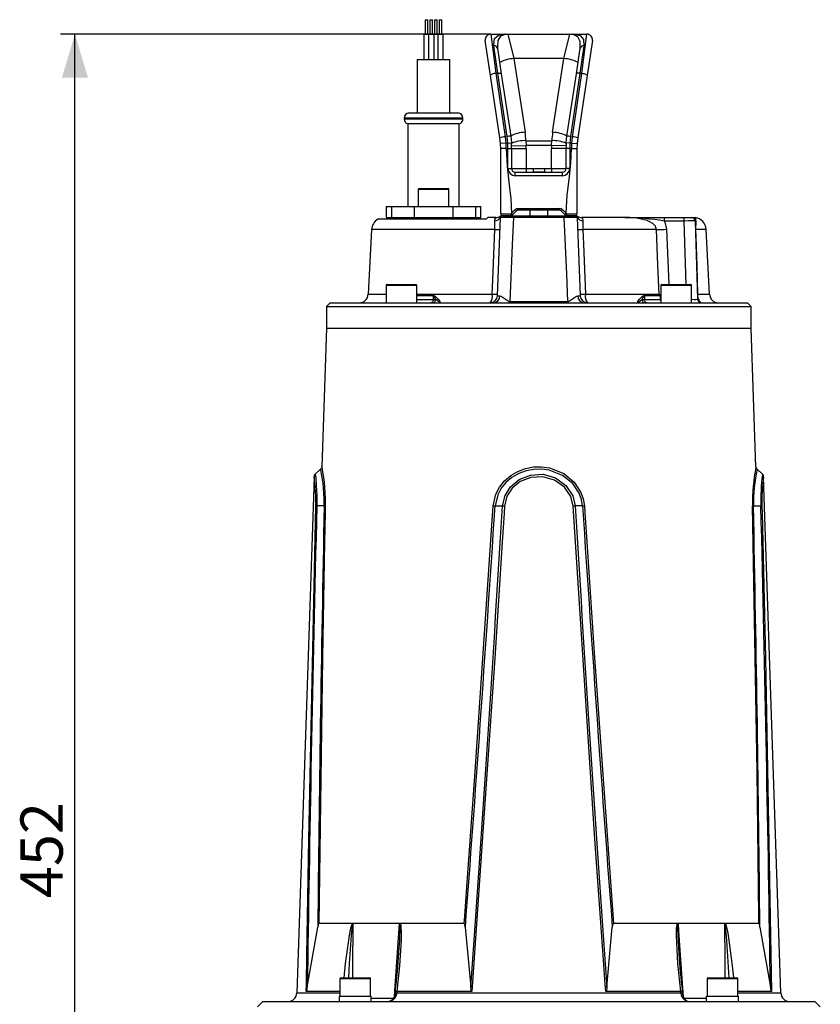
# Model space of a CAD drawing. Units: millimetres. Extents: x 0 to 420, y -1 to 297.
# Drawn here: x 106 to 161, y 143 to 211 of the extents above; entities that cross this region are included whole.
import ezdxf

# ---------------------------------------------------------------- set-up
doc = ezdxf.new("R2010")
doc.units = ezdxf.units.MM
doc.layers.add('TESTO', color=7, linetype='Continuous')
doc.styles.add('SLDTEXTSTYLE1', font='TXT', dxfattribs={"width": 0.7})
doc.dimstyles.new('SLDDIMSTYLE1', dxfattribs={"dimtxt": 2.910417, "dimasz": 3, "dimexe": 0, "dimexo": 0.0625, "dimgap": 0.727604, "dimtad": 1, "dimdec": 0, "dimlfac": 4, "dimrnd": 1e-09, "dimzin": 12, "dimdsep": 46, "dimtxsty": 'SLDTEXTSTYLE1', "dimsah": 1, "dimcen": 0.09, "dimadec": 0, "dimazin": 3, "dimtfac": 1, "dimtdec": 0, "dimtofl": 0, "dimtmove": 0, "dimatfit": 3, "dimfxl": 0, "dimfrac": 2, "dimtolj": 1, "dimtzin": 12, "dimarcsym": 0})

# ---------------------------------------------------------------- blocks, each defined once
blk = doc.blocks.new('_D_2')
at = {"layer": 'TESTO'}
for p, q in [((138.364, 209.724), (108.791, 209.724)), ((109.791, 96.624), (109.791, 209.724)), ((126.599, 96.624), (108.791, 96.624))]:
    blk.add_line(p, q, dxfattribs=at)
for points in [[(109.791, 209.724), (108.891, 206.724), (110.691, 206.724)], [(109.791, 96.624), (110.691, 99.624), (108.891, 99.624)]]:
    blk.add_solid(points, dxfattribs=at)
at = {"layer": 'TESTO', "insert": (106.04, 150.223), "char_height": 2.9104, "attachment_point": 1, "rotation": 90, "style": 'SLDTEXTSTYLE1'}
blk.add_mtext('452', dxfattribs=at)

msp = doc.modelspace()

# ---------------------------------------------------------------- linework, layer by layer
at = {"color": 7, "linetype": 'Continuous', "lineweight": 25}
for p, q in [((133.904, 210.724), (133.904, 209.724)), ((133.904, 210.724), (134.041, 210.724)), ((134.041, 210.724), (134.091, 210.724)), ((134.091, 209.724), (134.091, 210.724)), ((134.227, 210.724), (134.227, 209.724)), ((134.227, 210.724), (134.364, 210.724)), ((134.364, 210.724), (134.415, 210.724)), ((134.415, 209.724), (134.415, 210.724)), ((134.533, 210.724), (134.533, 209.724)), ((134.533, 210.724), (134.669, 210.724)), ((134.669, 210.724), (134.72, 210.724)), ((134.72, 209.724), (134.72, 210.724)), ((134.856, 210.724), (134.856, 209.724)), ((134.856, 210.724), (134.993, 210.724)), ((134.993, 210.724), (135.044, 210.724)), ((135.044, 209.724), (135.044, 210.724)), ((133.81, 209.724), (133.81, 207.974)), ((133.81, 209.724), (134.083, 209.724)), ((134.083, 209.724), (134.134, 209.724)), ((134.134, 209.724), (134.134, 207.974)), ((134.134, 209.724), (134.407, 209.724)), ((134.407, 209.724), (134.509, 209.724)), ((134.509, 207.974), (134.509, 209.724)), ((134.509, 209.724), (134.712, 209.724)), ((134.712, 209.724), (134.762, 209.724)), ((134.762, 209.724), (134.762, 207.974)), ((134.762, 209.724), (135.036, 209.724)), ((135.036, 209.724), (135.137, 209.724)), ((135.137, 207.974), (135.137, 209.724)), ((138.409, 209.724), (138.772, 207.039)), ((138.409, 209.724), (139.364, 209.724)), ((139.364, 209.724), (139.593, 209.724)), ((139.593, 209.724), (140.014, 208.043)), ((139.593, 209.724), (143.854, 209.724)), ((140.514, 209.724), (140.514, 209.724)), ((143.434, 208.043), (143.854, 209.724)), ((143.854, 209.724), (144.084, 209.724)), ((144.084, 209.724), (145.038, 209.724)), ((144.676, 207.039), (145.038, 209.724)), ((138.401, 206.877), (138.038, 209.293)), ((138.893, 207.039), (138.63, 208.919)), ((144.818, 208.919), (144.555, 207.039)), ((145.409, 209.293), (145.047, 206.877)), ((138.877, 208.759), (139.14, 207.005)), ((144.308, 207.005), (144.571, 208.759)), ((133.349, 207.974), (133.349, 204.299)), ((133.349, 207.974), (134.988, 207.974)), ((134.988, 207.974), (135.599, 207.974)), ((135.599, 204.299), (135.599, 207.974)), ((140.014, 208.043), (140.774, 202.973)), ((143.434, 208.043), (140.014, 208.043)), ((142.673, 202.973), (143.434, 208.043)), ((139.043, 202.592), (138.401, 206.877)), ((138.772, 207.039), (139.414, 202.658)), ((138.893, 207.039), (138.772, 207.039)), ((139.538, 202.673), (138.893, 207.039)), ((139.14, 207.005), (139.785, 202.704)), ((143.662, 202.704), (144.308, 207.005)), ((144.555, 207.039), (143.91, 202.673)), ((144.033, 202.658), (144.676, 207.039)), ((145.047, 206.877), (144.404, 202.592)), ((144.676, 207.039), (144.555, 207.039)), ((132.799, 204.299), (136.149, 204.299)), ((132.449, 203.949), (132.449, 203.884)), ((132.699, 203.549), (132.699, 197.849)), ((136.249, 203.549), (132.699, 203.549)), ((136.249, 197.849), (136.249, 203.549)), ((136.499, 203.884), (136.499, 203.949)), ((139.087, 202.198), (139.043, 202.592)), ((139.095, 202.043), (139.075, 202.303)), ((139.461, 202.224), (139.087, 202.198)), ((139.414, 202.658), (139.461, 202.224)), ((139.586, 202.224), (139.461, 202.224)), ((139.586, 202.224), (139.538, 202.673)), ((139.586, 202.224), (139.836, 202.241)), ((139.785, 202.704), (139.836, 202.241)), ((140.836, 202.389), (140.846, 202.057)), ((140.836, 202.389), (142.612, 202.389)), ((142.602, 202.057), (142.612, 202.389)), ((143.612, 202.241), (143.662, 202.704)), ((143.861, 202.224), (143.612, 202.241)), ((143.91, 202.673), (143.861, 202.224)), ((143.987, 202.224), (143.861, 202.224)), ((143.987, 202.224), (144.033, 202.658)), ((143.987, 202.224), (144.361, 202.198)), ((144.372, 202.303), (144.352, 202.043)), ((144.404, 202.592), (144.361, 202.198)), ((139.099, 197.349), (139.099, 201.851)), ((139.474, 201.851), (139.099, 201.851)), ((139.599, 200.474), (139.599, 201.851)), ((139.599, 201.851), (139.849, 201.851)), ((139.846, 202.027), (140.846, 202.057)), ((139.849, 201.851), (139.849, 200.474)), ((139.849, 201.851), (140.849, 201.851)), ((142.602, 202.057), (140.846, 202.057)), ((140.849, 201.851), (140.849, 200.474)), ((143.599, 201.851), (142.599, 201.851)), ((142.599, 200.474), (142.599, 201.851)), ((143.601, 202.027), (142.602, 202.057)), ((143.599, 200.474), (143.599, 201.851)), ((143.849, 201.851), (143.599, 201.851)), ((143.849, 201.851), (143.849, 200.474)), ((143.974, 201.851), (144.349, 201.851)), ((144.349, 201.851), (144.349, 197.349)), ((139.599, 200.474), (139.849, 200.474)), ((139.849, 200.474), (140.849, 200.474)), ((140.099, 199.974), (140.099, 200.224)), ((140.099, 200.224), (143.349, 200.224)), ((140.849, 200.474), (140.849, 200.224)), ((140.849, 200.474), (141.324, 200.474)), ((141.324, 200.474), (141.324, 200.252)), ((142.124, 200.474), (142.599, 200.474)), ((142.124, 200.474), (142.124, 200.252)), ((142.599, 200.474), (143.599, 200.474)), ((142.599, 200.474), (142.599, 200.224)), ((143.349, 199.974), (143.349, 200.224)), ((143.849, 200.474), (143.599, 200.474)), ((143.349, 199.974), (140.099, 199.974)), ((133.411, 199.036), (133.411, 197.849)), ((133.474, 199.099), (135.474, 199.099)), ((135.536, 197.849), (135.536, 199.036)), ((131.224, 197.849), (131.224, 197.099)), ((131.224, 197.849), (131.574, 197.849)), ((131.574, 197.849), (131.574, 197.099)), ((131.574, 197.849), (133.135, 197.849)), ((133.135, 197.849), (133.135, 197.099)), ((133.135, 197.849), (135.812, 197.849)), ((135.812, 197.849), (135.812, 197.099)), ((135.812, 197.849), (137.373, 197.849)), ((137.373, 197.849), (137.373, 197.099)), ((137.373, 197.849), (137.724, 197.849)), ((137.724, 197.099), (137.724, 197.849)), ((139.787, 197.348), (139.847, 197.399)), ((139.847, 197.399), (140.099, 197.65)), ((139.847, 197.399), (139.936, 197.31)), ((140.187, 197.562), (139.936, 197.31)), ((140.099, 197.65), (140.187, 197.562)), ((140.276, 197.724), (143.172, 197.724)), ((140.276, 197.599), (140.276, 197.724)), ((143.172, 197.599), (140.276, 197.599)), ((141.099, 197.599), (141.099, 197.224)), ((142.349, 197.224), (142.349, 197.599)), ((143.172, 197.599), (143.172, 197.724)), ((143.26, 197.562), (143.349, 197.65)), ((143.512, 197.31), (143.26, 197.562)), ((143.349, 197.65), (143.6, 197.399)), ((143.512, 197.31), (143.6, 197.399)), ((143.6, 197.399), (143.661, 197.348)), ((138.094, 196.974), (130.632, 196.974)), ((131.224, 197.099), (131.574, 197.099)), ((131.574, 197.099), (133.135, 197.099)), ((131.849, 197.099), (131.849, 196.974)), ((133.135, 197.099), (135.812, 197.099)), ((133.849, 197.099), (133.849, 196.974)), ((135.099, 196.974), (135.099, 197.099)), ((135.812, 197.099), (137.373, 197.099)), ((137.099, 196.974), (137.099, 197.099)), ((137.373, 197.099), (137.724, 197.099)), ((138.219, 197.099), (138.094, 196.974)), ((138.768, 197.099), (138.219, 197.099)), ((138.877, 191.704), (139.094, 197.104)), ((139.219, 197.224), (139.985, 197.224)), ((139.797, 197.224), (139.224, 197.224)), ((139.936, 197.31), (139.885, 197.26)), ((143.478, 197.104), (139.969, 197.104)), ((139.985, 197.224), (143.463, 197.224)), ((143.463, 197.224), (144.229, 197.224)), ((143.562, 197.26), (143.512, 197.31)), ((144.224, 197.224), (143.651, 197.224)), ((144.37, 197.128), (144.354, 197.104)), ((144.354, 197.104), (144.57, 191.704)), ((147.641, 197.099), (144.679, 197.099)), ((147.641, 197.099), (150.368, 197.099)), ((150.368, 196.856), (150.368, 197.099)), ((150.368, 197.099), (151.732, 197.099)), ((151.732, 196.856), (150.368, 196.856)), ((151.732, 196.856), (151.732, 197.099)), ((151.732, 197.099), (152.232, 197.099)), ((152.232, 197.099), (152.416, 197.099)), ((152.462, 197.101), (152.463, 197.109)), ((152.481, 196.856), (152.651, 191.466)), ((152.483, 197.09), (152.483, 197.09)), ((152.536, 196.819), (152.536, 196.722)), ((130.209, 196.269), (129.976, 191.816)), ((149.818, 196.269), (144.755, 196.269)), ((153.472, 191.816), (153.238, 196.269)), ((131.204, 192.411), (131.204, 191.224)), ((131.266, 192.474), (133.266, 192.474)), ((133.329, 191.224), (133.329, 192.411)), ((150.119, 192.411), (150.119, 191.224)), ((150.181, 192.474), (152.181, 192.474)), ((152.244, 191.224), (152.244, 192.411)), ((134.461, 191.695), (134.453, 191.461)), ((134.453, 191.461), (134.633, 191.461)), ((139.721, 191.318), (143.726, 191.318)), ((144.929, 191.816), (150.006, 191.816)), ((148.814, 191.461), (148.994, 191.461)), ((148.984, 191.729), (150.064, 191.729)), ((148.986, 191.695), (148.994, 191.461)), ((150.093, 191.695), (148.986, 191.695)), ((148.994, 191.461), (150.103, 191.461)), ((150.103, 191.461), (150.093, 191.695)), ((127.349, 191.224), (127.099, 190.974)), ((127.099, 190.974), (127.099, 189.474)), ((127.099, 190.974), (156.349, 190.974)), ((127.349, 191.224), (131.299, 191.224)), ((131.299, 191.224), (131.826, 191.224)), ((131.826, 191.224), (138.619, 191.224)), ((138.619, 191.224), (139.72, 191.224)), ((139.72, 191.224), (143.728, 191.224)), ((143.728, 191.224), (144.828, 191.224)), ((144.828, 191.224), (151.622, 191.224)), ((151.622, 191.224), (152.148, 191.224)), ((152.148, 191.224), (156.099, 191.224)), ((156.349, 190.974), (156.099, 191.224)), ((156.349, 189.474), (156.349, 190.974)), ((127.098, 189.474), (126.778, 179.933)), ((127.098, 189.474), (156.349, 189.474)), ((156.669, 179.933), (156.349, 189.474)), ((126.696, 179.765), (126.32, 179.414)), ((157.127, 179.414), (156.752, 179.765)), ((126.254, 179.223), (125.064, 143.703)), ((158.384, 143.703), (157.193, 179.223)), ((126.95, 177.239), (126.438, 177.23)), ((138.716, 177.239), (139.227, 177.23)), ((144.732, 177.239), (144.221, 177.23)), ((156.497, 177.239), (157.01, 177.23)), ((125.783, 144.089), (126.509, 148.229)), ((128.894, 148.474), (126.571, 148.474)), ((128.913, 148.474), (128.894, 148.474)), ((132.138, 148.474), (128.913, 148.474)), ((132.164, 148.474), (132.138, 148.474)), ((136.586, 148.474), (132.164, 148.474)), ((136.664, 148.229), (137.033, 144.089)), ((146.414, 144.089), (146.783, 148.229)), ((151.284, 148.474), (146.861, 148.474)), ((151.309, 148.474), (151.284, 148.474)), ((154.535, 148.474), (151.309, 148.474)), ((154.554, 148.474), (154.535, 148.474)), ((156.877, 148.474), (154.554, 148.474)), ((156.939, 148.229), (157.664, 144.089)), ((132.059, 146.158), (132.083, 146.478)), ((151.362, 146.418), (151.373, 146.236)), ((128.022, 144.661), (128.022, 143.474)), ((128.084, 144.724), (130.084, 144.724)), ((130.147, 143.474), (130.147, 144.661)), ((153.301, 144.661), (153.301, 143.474)), ((153.363, 144.724), (155.363, 144.724)), ((155.426, 143.474), (155.426, 144.661)), ((128.022, 143.799), (125.716, 143.799)), ((131.842, 143.8), (131.836, 143.71)), ((131.944, 143.799), (131.945, 143.799)), ((137.12, 143.799), (131.945, 143.799)), ((151.503, 143.799), (146.327, 143.799)), ((151.503, 143.799), (151.504, 143.799)), ((151.612, 143.71), (151.606, 143.8)), ((157.732, 143.799), (155.426, 143.799)), ((122.724, 143.099), (122.349, 142.724)), ((122.724, 143.099), (128.289, 143.099)), ((127.984, 143.474), (127.984, 143.099)), ((127.984, 143.474), (130.184, 143.474)), ((128.289, 143.099), (160.724, 143.099)), ((130.184, 143.099), (130.184, 143.474)), ((131.834, 143.711), (131.83, 143.641)), ((131.938, 143.703), (131.934, 143.661)), ((131.938, 143.703), (151.509, 143.703)), ((151.513, 143.661), (151.509, 143.703)), ((151.618, 143.661), (151.611, 143.73)), ((153.267, 143.474), (155.463, 143.474)), ((153.267, 143.099), (153.267, 143.474)), ((155.463, 143.099), (155.463, 143.474)), ((161.099, 142.724), (160.724, 143.099))]:
    msp.add_line(p, q, dxfattribs=at)
at = {"color": 8, "linetype": 'Continuous', "lineweight": 25}
for p, q in [((136.499, 203.949), (132.449, 203.949)), ((132.449, 203.884), (136.423, 203.884)), ((136.423, 203.884), (136.499, 203.884)), ((135.536, 199.036), (133.411, 199.036)), ((151.869, 192.474), (151.732, 196.856)), ((138.693, 196.269), (130.209, 196.269)), ((150.52, 196.29), (150.683, 192.474)), ((153.238, 196.269), (152.516, 196.269)), ((133.329, 192.411), (131.204, 192.411)), ((150.13, 192.411), (150.119, 192.411)), ((152.244, 192.411), (150.13, 192.411)), ((129.976, 191.816), (131.204, 191.816)), ((133.329, 191.816), (138.518, 191.816)), ((133.329, 191.729), (134.464, 191.729)), ((134.461, 191.695), (133.329, 191.695)), ((133.329, 191.461), (134.453, 191.461)), ((152.657, 191.816), (153.472, 191.816)), ((130.147, 144.661), (128.022, 144.661)), ((155.426, 144.661), (153.301, 144.661)), ((125.064, 143.703), (128.022, 143.703)), ((155.426, 143.703), (158.384, 143.703))]:
    msp.add_line(p, q, dxfattribs=at)
at = {"color": 7, "linetype": 'Continuous', "lineweight": 25, "flags": 128}
for points in [[(138.63, 208.919), (138.621, 208.988), (138.68, 209.427), (138.937, 209.659), (139.364, 209.724)], [(139.411, 209.715), (139.081, 209.589), (138.894, 209.291), (138.868, 208.827), (138.877, 208.759)], [(139.593, 209.724), (139.591, 209.724), (139.411, 209.715)], [(144.036, 209.715), (143.856, 209.724), (143.854, 209.724)], [(144.571, 208.759), (144.57, 209.222), (144.41, 209.548), (144.089, 209.709), (144.036, 209.715)], [(144.084, 209.724), (144.151, 209.723), (144.569, 209.632), (144.793, 209.366), (144.818, 208.919)], [(138.772, 207.039), (138.697, 207.027), (138.626, 207.011), (138.561, 206.991), (138.504, 206.969), (138.458, 206.946), (138.424, 206.922), (138.405, 206.899), (138.401, 206.877)], [(138.893, 207.039), (138.94, 207.044), (138.985, 207.047), (139.027, 207.046), (139.064, 207.043), (139.095, 207.037), (139.118, 207.029), (139.133, 207.018), (139.14, 207.005)], [(144.555, 207.039), (144.508, 207.044), (144.463, 207.047), (144.421, 207.046), (144.384, 207.043), (144.353, 207.037), (144.329, 207.029), (144.314, 207.018), (144.308, 207.005)], [(144.676, 207.039), (144.75, 207.027), (144.822, 207.011), (144.887, 206.991), (144.944, 206.969), (144.99, 206.946), (145.023, 206.922), (145.042, 206.899), (145.047, 206.877)], [(139.474, 201.851), (139.541, 200.604), (139.683, 199.358), (139.79, 198.378), (139.847, 197.399)], [(143.6, 197.399), (143.683, 198.645), (143.829, 199.892), (143.93, 200.871), (143.974, 201.851)], [(141.324, 200.252), (141.825, 200.262), (142.124, 200.252)], [(138.69, 196.873), (138.696, 196.955), (138.759, 197.071), (138.773, 197.097), (138.768, 197.099)], [(139.078, 197.128), (139.065, 197.169), (139.068, 197.199)], [(139.969, 197.104), (139.889, 195.227), (139.721, 191.318)], [(143.726, 191.318), (143.645, 193.221), (143.478, 197.104)], [(144.379, 197.199), (144.381, 197.194), (144.37, 197.128)], [(144.679, 197.099), (144.677, 197.087), (144.725, 197.02), (144.759, 196.901), (144.758, 196.873)], [(149.818, 196.269), (149.787, 196.409), (149.744, 196.494), (149.56, 196.687), (149.181, 196.887), (148.476, 197.051), (147.641, 197.099)], [(150.368, 196.856), (150.408, 196.771), (150.52, 196.29)], [(152.463, 197.11), (152.456, 197.047), (152.458, 197.034)], [(152.47, 197.093), (152.471, 197.092), (152.472, 197.092), (152.472, 197.092)], [(138.518, 191.816), (138.557, 192.814), (138.693, 196.269)], [(144.755, 196.269), (144.794, 195.271), (144.929, 191.816)], [(150.006, 191.816), (149.922, 193.813), (149.818, 196.269)], [(152.516, 196.269), (152.531, 195.771), (152.595, 193.776), (152.657, 191.816)], [(134.453, 191.461), (134.449, 191.414), (134.44, 191.369), (134.425, 191.328), (134.406, 191.292), (134.383, 191.263), (134.357, 191.241), (134.328, 191.228), (134.299, 191.224)], [(134.633, 191.461), (134.547, 191.623), (134.492, 191.685), (134.47, 191.694), (134.461, 191.695)], [(134.464, 191.729), (134.506, 191.722), (134.583, 191.678), (134.812, 191.454), (134.903, 191.313), (134.911, 191.243), (134.868, 191.224)], [(134.868, 191.224), (134.869, 191.224), (134.871, 191.224), (134.875, 191.236), (134.856, 191.267), (134.814, 191.312), (134.633, 191.461)], [(139.038, 191.697), (139.127, 191.675), (139.333, 191.55), (139.617, 191.35), (139.683, 191.322), (139.721, 191.318)], [(143.726, 191.318), (143.728, 191.318), (143.79, 191.33), (143.831, 191.35), (144.114, 191.55), (144.32, 191.675), (144.409, 191.697)], [(144.409, 191.697), (144.514, 191.699), (144.57, 191.704)], [(148.579, 191.224), (148.537, 191.243), (148.545, 191.313), (148.636, 191.454), (148.864, 191.678), (148.942, 191.722), (148.984, 191.729)], [(148.579, 191.224), (148.579, 191.224), (148.576, 191.224), (148.586, 191.26), (148.69, 191.363), (148.814, 191.461)], [(148.986, 191.695), (148.964, 191.689), (148.956, 191.685), (148.901, 191.623), (148.814, 191.461)], [(149.148, 191.224), (149.119, 191.228), (149.091, 191.241), (149.065, 191.263), (149.042, 191.292), (149.023, 191.328), (149.008, 191.369), (148.998, 191.414), (148.994, 191.461)], [(126.781, 179.933), (126.78, 179.938), (126.794, 179.86), (126.861, 179.472), (126.942, 178.874), (127.002, 178.167), (127.018, 177.725), (127.018, 177.246)], [(138.591, 177.246), (138.775, 178.049), (139.025, 178.529), (139.361, 178.953), (139.787, 179.323), (140.272, 179.612), (140.801, 179.813), (141.358, 179.923), (141.915, 179.937), (142.467, 179.86), (143.436, 179.472), (144.159, 178.874), (144.622, 178.167), (144.781, 177.717), (144.856, 177.246)], [(144.732, 177.239), (144.658, 177.684), (144.505, 178.108), (144.057, 178.773), (143.36, 179.331), (142.433, 179.692), (141.906, 179.763), (141.375, 179.75), (140.844, 179.649), (140.337, 179.462), (139.871, 179.193), (139.461, 178.847), (139.137, 178.449), (138.894, 177.997), (138.716, 177.239)], [(139.227, 177.23), (139.399, 177.954), (139.78, 178.559), (140.369, 179.052), (141.141, 179.362), (142.018, 179.411), (142.876, 179.163), (143.591, 178.643), (144.055, 177.937), (144.221, 177.23)], [(144.082, 177.223), (143.924, 177.88), (143.483, 178.533), (142.808, 179.011), (142, 179.238), (141.176, 179.193), (140.449, 178.91), (139.892, 178.456), (139.53, 177.895), (139.366, 177.223)], [(125.716, 143.799), (125.723, 144.298), (125.752, 146.292), (125.882, 154.271), (126.367, 177.223)], [(127.018, 177.246), (127.008, 176.747), (126.968, 174.752), (126.821, 166.771), (126.571, 148.474)], [(136.586, 148.474), (136.624, 148.972), (136.773, 150.967), (137.352, 158.945), (138.591, 177.246)], [(139.366, 177.223), (139.334, 176.724), (139.209, 174.729), (138.697, 166.747), (137.12, 143.799)], [(146.327, 143.799), (146.291, 144.298), (146.147, 146.292), (145.586, 154.271), (144.082, 177.223)], [(144.856, 177.246), (144.888, 176.747), (145.018, 174.752), (145.551, 166.771), (146.861, 148.474)], [(156.877, 148.474), (156.872, 148.972), (156.851, 150.967), (156.75, 158.945), (156.429, 177.246)], [(157.08, 177.223), (157.092, 176.724), (157.14, 174.729), (157.321, 166.747), (157.732, 143.799)], [(132.164, 148.474), (132.166, 148.472), (132.193, 148.422), (132.22, 148.306), (132.254, 147.818), (132.244, 147.321), (132.132, 145.561), (131.944, 143.799)], [(132.15, 148.451), (132.139, 148.472), (132.138, 148.474)], [(136.664, 148.229), (136.635, 148.407), (136.625, 148.433), (136.611, 148.459), (136.602, 148.468), (136.592, 148.473), (136.586, 148.474)], [(146.861, 148.474), (146.852, 148.472), (146.843, 148.466), (146.831, 148.451), (146.809, 148.394), (146.783, 148.229)], [(151.504, 143.799), (151.296, 145.728), (151.197, 147.654), (151.21, 148.145), (151.244, 148.385), (151.257, 148.428), (151.278, 148.467), (151.284, 148.474)], [(154.545, 148.451), (154.535, 148.472), (154.535, 148.474)], [(131.945, 143.799), (131.941, 143.735), (131.938, 143.703)], [(137.12, 143.799), (137.111, 143.801), (137.101, 143.807), (137.088, 143.823), (137.064, 143.885), (137.033, 144.089)], [(146.414, 144.089), (146.371, 143.846), (146.361, 143.826), (146.348, 143.808), (146.339, 143.802), (146.33, 143.799), (146.327, 143.799)], [(151.509, 143.703), (151.507, 143.735), (151.503, 143.799)], [(131.831, 143.661), (131.824, 143.596), (131.778, 143.394)], [(131.934, 143.661), (131.905, 143.498), (131.887, 143.435)], [(151.56, 143.435), (151.517, 143.633), (151.513, 143.661)]]:
    msp.add_lwpolyline(points, dxfattribs=at)
at = {"color": 8, "linetype": 'Continuous', "lineweight": 25, "flags": 128}
for points in [[(141.324, 200.252), (141.332, 200.238), (141.339, 200.224)], [(142.124, 200.252), (142.116, 200.238), (142.109, 200.224)], [(152.483, 197.09), (152.483, 197.09), (152.491, 197.074), (152.506, 197.013), (152.518, 196.944), (152.536, 196.819)], [(150.119, 191.369), (150.108, 191.414), (150.103, 191.461)], [(126.95, 177.239), (126.949, 177.684), (126.931, 178.108), (126.869, 178.773), (126.785, 179.331), (126.716, 179.692), (126.701, 179.763), (126.702, 179.758)], [(126.367, 177.223), (126.366, 177.88), (126.331, 178.533), (126.285, 179.011), (126.257, 179.238), (126.259, 179.223)], [(126.338, 179.394), (126.336, 179.411), (126.363, 179.163), (126.407, 178.643), (126.439, 177.937), (126.438, 177.23)], [(128.329, 144.724), (128.425, 145.728), (128.687, 147.654), (128.782, 148.145), (128.848, 148.385), (128.866, 148.428), (128.888, 148.467), (128.894, 148.474)], [(128.913, 148.462), (128.911, 148.462), (128.908, 148.46), (128.905, 148.456), (128.9, 148.445), (128.889, 148.407), (128.88, 148.364), (128.846, 148.126), (128.798, 147.636), (128.663, 145.713), (128.613, 144.724)], [(128.913, 148.462), (128.91, 147.975), (128.9, 145.98), (128.894, 144.724)], [(131.785, 143.422), (131.814, 143.836), (131.953, 145.831), (132.138, 148.474)], [(132.083, 146.478), (132.148, 147.304), (132.171, 148.285), (132.162, 148.4), (132.151, 148.449), (132.15, 148.451)], [(151.31, 148.462), (151.308, 148.462), (151.304, 148.46), (151.301, 148.456), (151.295, 148.445), (151.286, 148.407), (151.281, 148.364), (151.273, 148.126), (151.285, 147.636), (151.362, 146.418)], [(151.31, 148.462), (151.344, 147.975), (151.484, 145.98), (151.663, 143.413)], [(154.554, 144.724), (154.548, 145.831), (154.535, 148.474)], [(154.827, 144.724), (154.676, 147.304), (154.58, 148.285), (154.56, 148.4), (154.546, 148.449), (154.545, 148.451)], [(154.554, 148.474), (154.556, 148.472), (154.584, 148.422), (154.625, 148.306), (154.735, 147.818), (154.813, 147.321), (155.038, 145.561), (155.119, 144.724)], [(130.184, 143.337), (130.241, 143.337), (131.162, 143.337), (131.779, 143.337)], [(131.887, 143.435), (131.853, 143.433), (131.824, 143.428), (131.802, 143.419), (131.786, 143.406), (131.779, 143.393)], [(151.56, 143.435), (151.594, 143.433), (151.623, 143.428), (151.646, 143.419), (151.661, 143.406), (151.669, 143.393)], [(151.669, 143.337), (152.28, 143.337), (153.206, 143.337), (153.267, 143.337)]]:
    msp.add_lwpolyline(points, dxfattribs=at)
at = {"color": 7, "linetype": 'Continuous', "lineweight": 25}
for centre, radius, start, end in [((138.409, 209.349), 0.375, 90, 188.53077), ((139.364, 209.585), 0.139, 70.01376, 89.89011), ((144.084, 209.585), 0.139, 90.10989, 109.98624), ((145.038, 209.349), 0.375, 351.46923, 90), ((138.664, 208.701), 0.22, 15.36817, 99.05812), ((144.783, 208.701), 0.22, 80.94188, 164.63183), ((140.094, 205.795), 2.249, 92.04357, 118.3875), ((143.354, 205.795), 2.249, 61.6125, 87.95643), ((132.799, 203.949), 0.35, 90, 180), ((136.149, 203.949), 0.35, 0, 90), ((132.799, 203.884), 0.35, 180, 253.39845), ((136.149, 203.884), 0.35, 286.60155, 0), ((140.854, 200.725), 2.249, 92.04357, 118.3875), ((134.099, 201.971), 6.75, 3.54649, 8.53077), ((149.349, 201.971), 6.75, 171.46923, 176.45351), ((142.593, 200.725), 2.249, 61.6125, 87.95643), ((139.874, 198.957), 3.729, 97.08182, 102.87048), ((134.099, 201.851), 5, 0, 3.97834), ((134.099, 201.851), 5.375, 0, 3.97834), ((139.952, 200.334), 2.375, 94.01619, 100.02766), ((134.099, 201.851), 5.5, 0, 3.88778), ((134.099, 201.851), 5.75, 0, 3.88778), ((140.722, 200.191), 2.201, 87.03732, 113.68616), ((142.725, 200.191), 2.201, 66.31384, 92.96268), ((149.349, 201.851), 5.75, 176.11222, 180), ((143.496, 200.334), 2.375, 79.97234, 85.98381), ((149.349, 201.851), 5.5, 176.11222, 180), ((149.349, 201.851), 5.375, 176.02166, 180), ((143.574, 198.957), 3.729, 77.12952, 82.91818), ((149.349, 201.851), 5, 176.02166, 180), ((134.099, 201.851), 6.75, 0, 1.75252), ((149.349, 201.851), 6.75, 178.24748, 180), ((140.099, 200.474), 0.5, 180, 270), ((140.099, 200.474), 0.25, 180, 270), ((141.724, 218.229), 17.76, 268.70879, 271.29121), ((143.349, 200.474), 0.5, 270, 0), ((143.349, 200.474), 0.25, 270, 0), ((133.474, 199.036), 0.0625, 90, 180), ((135.474, 199.036), 0.0625, 0, 90), ((139.453, 255.07), 57.722, 269.64812, 270.33106), ((139.224, 197.349), 0.125, 180, 270), ((140.177, 197.318), 0.391, 175.45483, 193.89135), ((140.221, 197.735), 0.581, 221.62703, 234.70297), ((140.276, 197.474), 0.25, 90, 135), ((140.276, 197.474), 0.125, 90, 135), ((143.172, 197.474), 0.25, 45, 90), ((143.172, 197.474), 0.125, 45, 90), ((143.226, 197.735), 0.581, 305.29703, 318.37297), ((143.271, 197.318), 0.391, 346.10865, 4.54517), ((143.992, 269.818), 72.47, 269.73843, 270.28239), ((144.224, 197.349), 0.125, 270, 0), ((131.083, 196.224), 0.875, 121.00272, 177), ((138.664, 197.336), 0.464, 273.23945, 333.33015), ((134.581, 196.552), 4.122, 356.06522, 4.45993), ((138.768, 197.599), 0.5, 270, 306.8699), ((139.143, 197.099), 0.125, 90, 126.8699), ((139.198, 197.1), 0.123, 90.3136, 167.1332), ((139.219, 197.099), 0.125, 90, 177.7), ((139.532, 145.491), 51.614, 89.51427, 90.48573), ((139.797, 197.349), 0.125, 270, 315), ((140.219, 197.132), 0.252, 158.72238, 186.54575), ((143.229, 197.132), 0.252, 353.45425, 21.27762), ((143.916, 153.488), 43.618, 89.42523, 90.57477), ((143.651, 197.349), 0.125, 225, 270), ((144.229, 197.099), 0.125, 2.3, 90), ((144.249, 197.1), 0.123, 12.8668, 89.6864), ((144.304, 197.099), 0.125, 53.1301, 90), ((144.784, 197.336), 0.464, 206.66985, 266.76055), ((144.679, 197.599), 0.5, 233.1301, 270), ((149.308, 196.55), 4.562, 175.94571, 183.52913), ((147.211, 176.781), 20.322, 81.06366, 88.78942), ((152.232, 196.849), 0.25, 1.8, 90), ((152.501, 197.237), 0.147, 253.64869, 263.22173), ((152.674, 196.979), 0.212, 196.48679, 229.09828), ((152.695, 196.864), 0.214, 182.12152, 221.83722), ((152.365, 196.224), 0.875, 3, 82.19414), ((155.495, 196.364), 2.981, 173.09727, 181.81096), ((138.845, 198.172), 1.909, 265.41472, 276.48445), ((144.602, 198.172), 1.909, 263.51555, 274.58528), ((149.455, 220.224), 23.958, 270.86759, 272.54723), ((152.514, 196.292), 0.0224, 229.83175, 273.72326), ((131.266, 192.411), 0.0625, 90, 180), ((133.266, 192.411), 0.0625, 0, 90), ((150.181, 192.411), 0.0625, 90, 180), ((152.181, 192.411), 0.0625, 0, 90), ((129.352, 191.849), 0.625, 270, 357), ((134.402, 191.454), 0.232, 274.5906, 1.49484), ((134.86, 191.682), 0.399, 173.17389, 178.15821), ((137.737, 191.689), 0.792, 324.00657, 9.21399), ((138.377, 191.724), 0.5, 270, 357.7), ((138.669, 193.696), 1.886, 265.43368, 276.49051), ((138.578, 191.682), 0.46, 275.12933, 1.92274), ((138.993, 192.616), 0.919, 262.74683, 272.80475), ((136.24, 191.337), 3.482, 358.13964, 359.6875), ((147.208, 191.337), 3.482, 180.3125, 181.86036), ((144.869, 191.682), 0.46, 178.07726, 264.87067), ((144.779, 193.696), 1.886, 263.50949, 274.56632), ((145.07, 191.724), 0.5, 182.3, 270), ((145.744, 191.697), 0.823, 171.69456, 215.08488), ((149.046, 191.454), 0.232, 178.50516, 265.4094), ((148.588, 191.682), 0.399, 1.84179, 6.82611), ((151.23, 192.566), 1.435, 211.496, 215.64102), ((151.109, 193.301), 1.85, 233.40146, 236.17623), ((150.391, 191.602), 0.351, 152.51485, 158.76561), ((150.05, 191.688), 0.0437, 8.97991, 71.52681), ((150.057, 195.091), 3.396, 270.60388, 271.09842), ((152.655, 191.842), 0.0259, 232.67942, 274.0876), ((153.276, 191.724), 0.625, 171.54169, 233.15752), ((152.901, 191.474), 0.25, 181.8, 270), ((154.096, 191.849), 0.625, 183, 270), ((126.623, 179.88), 0.135, 302.64925, 346.61327), ((169.476, 177.446), 13.048, 169.01411, 180.87744), ((156.849, 179.904), 0.167, 199.29931, 234.87012), ((126.494, 179.245), 0.239, 136.31609, 185.28017), ((156.969, 179.249), 0.224, 353.28931, 45.93698), ((126.435, 176.885), 0.345, 89.60099, 101.39188), ((126.945, 177.632), 0.392, 270.70831, 280.70005), ((139.096, 185.343), 8.112, 266.43605, 267.31657), ((138.954, 170.236), 6.999, 86.62614, 87.76218), ((144.494, 170.236), 6.999, 92.23782, 93.37386), ((144.352, 185.343), 8.112, 272.68343, 273.56395), ((156.502, 177.632), 0.392, 259.29995, 269.29169), ((157.012, 176.885), 0.345, 78.60812, 90.39901), ((126.958, 148.244), 0.45, 149.37807, 181.96508), ((128.893, 148.452), 0.0219, 27.75608, 89.03707), ((132.487, 148.251), 0.393, 145.4056, 149.29331), ((151.285, 148.441), 0.0326, 39.84806, 92.29668), ((154.301, 148.559), 0.267, 336.08533, 341.25509), ((156.555, 148.261), 0.386, 355.22634, 33.43051), ((92.953, 148.839), 39.213, 352.61759, 356.54688), ((191.18, 148.975), 39.91, 183.67299, 187.44925), ((128.084, 144.661), 0.0625, 90, 180), ((130.084, 144.661), 0.0625, 0, 90), ((153.363, 144.661), 0.0625, 90, 180), ((155.363, 144.661), 0.0625, 0, 90), ((125.383, 144.03), 0.405, 325.26685, 8.41153), ((131.891, 143.474), 0.329, 80.76086, 98.20487), ((151.557, 143.475), 0.328, 81.76072, 99.2536), ((158.239, 144.07), 0.575, 178.15812, 208.16351), ((124.439, 143.724), 0.625, 270, 358.08), ((131.295, 143.782), 0.687, 264.10894, 329.64878), ((131.283, 143.658), 0.562, 264.03695, 331.98369), ((152.153, 143.782), 0.687, 210.35122, 275.89106), ((152.865, 143.767), 1.254, 184.87349, 198.69667), ((152.136, 143.604), 0.513, 204.29477, 279.75619), ((159.009, 143.724), 0.625, 181.92, 270)]:
    msp.add_arc(centre, radius, start, end, dxfattribs=at)
at = {"color": 8, "linetype": 'Continuous', "lineweight": 25}
for centre, radius, start, end in [((152.91, 197.033), 0.453, 171.32953, 194.61238), ((150.035, 191.69), 0.0864, 14.68969, 59.31265), ((150.07, 194.589), 3.128, 270.59277, 270.88717), ((167.609, 177.415), 11.113, 167.82796, 180.90723), ((172.787, 177.587), 15.782, 173.42485, 181.29796), ((170.1, 177.522), 13.023, 172.4963, 181.31683), ((131.884, 143.356), 0.31, 80.65122, 99.71381), ((132.095, 146.449), 2.75, 264.5903, 266.73649), ((151.352, 146.449), 2.751, 273.26357, 275.4096), ((151.563, 143.363), 0.303, 79.99391, 99.52755)]:
    msp.add_arc(centre, radius, start, end, dxfattribs=at)
at = {"color": 7, "linetype": 'Continuous', "lineweight": 25}
for centre, major_axis, ratio, start_param, end_param in [((151.731, 196.849), (0.75, 0.008), 0.01046, 0.000219, 1.570029), ((136.791, 269.197), (8.636, 200.753), 0.035809, 2.048208, 2.245158), ((137.298, 281.008), (8.355, 194.223), 0.035809, 2.135989, 2.32508), ((137.294, 281.008), (8.363, 194.223), 0.035775, 3.961186, 4.150277), ((136.786, 269.197), (8.644, 200.753), 0.035775, 4.041108, 4.238059), ((146.661, 269.197), (-8.644, 200.753), 0.035775, 2.045127, 2.242077), ((146.153, 281.008), (-8.363, 194.223), 0.035775, 2.132908, 2.322), ((146.149, 281.008), (-8.355, 194.223), 0.035809, 3.958105, 4.147196), ((146.657, 269.197), (-8.636, 200.753), 0.035809, 4.038027, 4.234978)]:
    msp.add_ellipse(centre, major_axis=major_axis, ratio=ratio, start_param=start_param, end_param=end_param, dxfattribs=at)
at = {"color": 8, "linetype": 'Continuous', "lineweight": 25}
msp.add_ellipse((151.9, 191.474), major_axis=(0.751, -0.008), ratio=0.010447, start_param=5.188045, end_param=6.283623, dxfattribs=at)

# ---------------------------------------------------------------- dimensions: what is measured, and where the dimension line sits
at = {"layer": 'TESTO'}
dim = msp.add_linear_dim(base=(109.791, 209.724), p1=(127.599, 96.624), p2=(139.364, 209.724), angle=90, dimstyle='SLDDIMSTYLE1', dxfattribs=at)
dim.commit()
dim.dimension.update_dxf_attribs({"geometry": '_D_2', "text_midpoint": (109.791, 153.174), "dimtype": 160})

doc.saveas('drawing.dxf')
